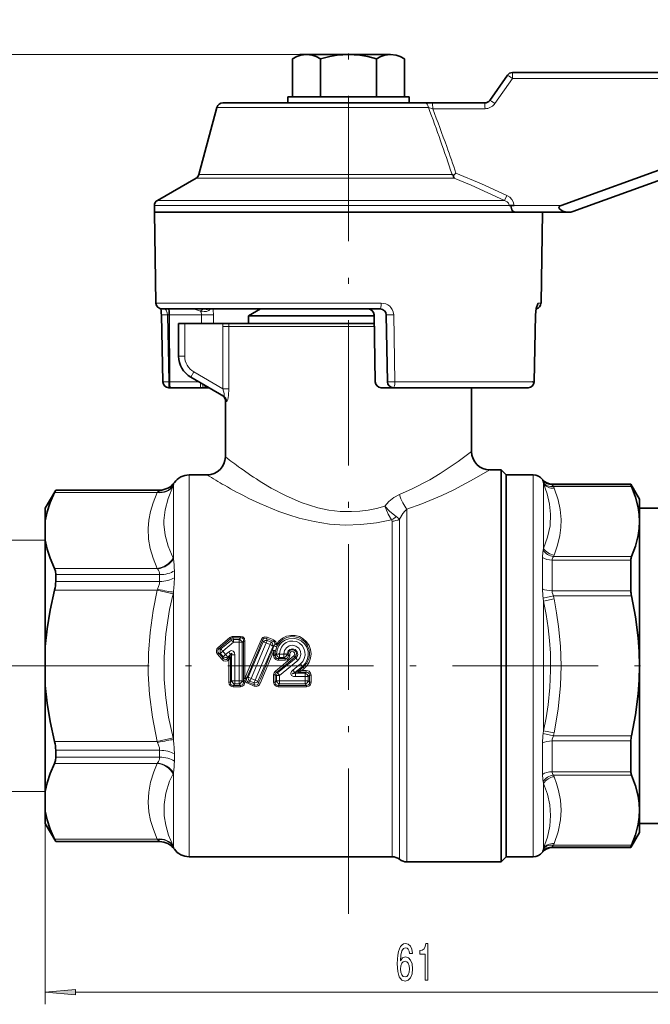
# Model space of a CAD drawing. Extents: x 0 to 210, y 0 to 297.
# Drawn here: x 74 to 126, y 156 to 237 of the extents above; entities that cross this region are included whole.
import ezdxf

# ---------------------------------------------------------------- set-up
doc = ezdxf.new("R2010")
doc.units = 0
doc.linetypes.add('DASHDOT', pattern=[18.5, 12, -3, 0.5, -3])

msp = doc.modelspace()

# ---------------------------------------------------------------- linework, layer by layer
at = {"color": 7, "linetype": 'DASHDOT', "lineweight": 13}
for p, q in [((101.194, 163.55), (101.194, 237.338)), ((140.262, 184.018), (68.427, 184.018))]:
    msp.add_line(p, q, dxfattribs=at)
at = {"color": 7, "lineweight": 13}
for p, q in [((103.319, 234.468), (54.789, 234.468)), ((114.718, 232.494), (113.266, 230.42)), ((114.718, 232.494), (141.028, 232.494)), ((91.798, 230.097), (90.345, 230.097)), ((101.194, 230.097), (91.798, 230.097)), ((107.78, 230.097), (101.194, 230.097)), ((108.139, 229.994), (107.78, 230.097)), ((108.139, 229.994), (112.447, 229.994)), ((88.632, 224.27), (101.194, 224.27)), ((101.194, 224.574), (88.865, 224.574)), ((109.732, 224.574), (101.194, 224.574)), ((101.194, 224.27), (109.893, 224.27)), ((114.06, 222.43), (114.251, 222.837)), ((101.194, 221.997), (85.194, 221.997)), ((101.194, 222.43), (85.444, 222.43)), ((114.06, 222.43), (101.194, 222.43)), ((114.437, 221.997), (101.194, 221.997)), ((114.838, 221.994), (118.715, 221.994)), ((85.325, 213.959), (103.888, 213.959)), ((116.833, 213.959), (117.063, 213.959)), ((86.272, 212.976), (86.395, 207.459)), ((86.272, 212.976), (86.418, 212.976)), ((89.087, 212.976), (86.418, 212.976)), ((89.087, 212.976), (89.09, 212.268)), ((90.055, 212.994), (90.058, 212.268)), ((104.92, 212.976), (105.02, 207.459)), ((116.602, 212.976), (116.478, 207.459)), ((116.602, 212.976), (116.616, 212.974)), ((87.694, 212.268), (87.694, 209.572)), ((91.328, 212.009), (90.842, 212.009)), ((90.842, 206.889), (90.842, 212.009)), ((91.328, 206.889), (91.328, 212.009)), ((92.287, 212.009), (91.328, 212.009)), ((103.32, 212.009), (92.287, 212.009)), ((87.694, 209.572), (87.194, 209.572)), ((88.444, 208.273), (88.194, 207.84)), ((88.444, 208.273), (90.842, 206.889)), ((86.432, 207.459), (86.395, 207.459)), ((86.395, 207.459), (86.395, 206.968)), ((88.855, 207.459), (86.432, 207.459)), ((88.99, 207.38), (88.99, 206.968)), ((89.228, 206.996), (89.157, 207.284)), ((105.452, 207.459), (105.02, 207.459)), ((105.52, 207.459), (105.452, 207.459)), ((105.528, 207.459), (105.52, 207.459)), ((116.312, 207.459), (105.528, 207.459)), ((116.342, 207.459), (116.312, 207.459)), ((116.344, 207.459), (116.342, 207.459)), ((116.478, 207.459), (116.363, 207.459)), ((116.478, 207.459), (116.493, 207.457)), ((91.328, 206.889), (90.842, 206.889)), ((91.145, 205.845), (91.044, 205.906)), ((86.842, 199.143), (86.842, 199.139)), ((88.06, 197.839), (88.06, 199.768)), ((116.414, 197.839), (116.414, 199.768)), ((117.194, 199.319), (117.194, 199.393)), ((117.251, 199.142), (117.28, 199.06)), ((117.28, 197.401), (117.28, 199.06)), ((85.432, 198.313), (76.964, 198.313)), ((85.624, 198.514), (77.06, 198.514)), ((85.432, 198.313), (85.462, 198.347)), ((85.624, 198.518), (85.624, 198.514)), ((86.731, 198.867), (86.761, 198.933)), ((86.761, 197.181), (86.761, 198.933)), ((117.975, 198.946), (117.975, 199.018)), ((124.472, 198.946), (117.975, 198.946)), ((124.521, 198.817), (118.088, 198.817)), ((88.06, 168.268), (88.06, 197.839)), ((116.414, 168.268), (116.414, 197.839)), ((86.761, 192.85), (86.761, 197.181)), ((106.017, 170.01), (106.017, 196.958)), ((117.28, 193.712), (117.28, 197.401)), ((104.784, 168.268), (104.784, 195.959)), ((105.401, 168.055), (105.401, 196.12)), ((76.194, 194.385), (64.633, 194.385)), ((117.28, 193.712), (117.251, 193.559)), ((86.761, 192.85), (86.731, 192.918)), ((117.194, 191.389), (117.194, 192.969)), ((117.975, 191.209), (117.975, 192.75)), ((124.472, 192.75), (117.975, 192.75)), ((124.521, 193.034), (118.088, 193.034)), ((85.432, 192.065), (76.964, 192.065)), ((85.462, 192.029), (85.432, 192.065)), ((86.842, 191.869), (86.842, 191.287)), ((85.624, 191.545), (77.06, 191.545)), ((85.624, 190.987), (77.06, 190.987)), ((85.624, 191.545), (85.624, 190.987)), ((117.194, 190.368), (117.194, 191.389)), ((117.975, 190.213), (117.975, 191.209)), ((85.432, 190.266), (76.964, 190.266)), ((85.432, 190.266), (85.462, 190.335)), ((86.731, 189.967), (85.432, 190.266)), ((124.472, 190.213), (117.975, 190.213)), ((86.731, 189.967), (86.761, 190.101)), ((86.761, 177.935), (86.761, 190.101)), ((117.251, 189.601), (118.088, 189.8)), ((117.251, 189.601), (117.28, 189.365)), ((117.28, 189.365), (118.146, 189.54)), ((117.28, 178.67), (117.28, 189.365)), ((124.521, 189.8), (118.088, 189.8)), ((91.425, 186.356), (90.432, 185.518)), ((91.504, 186.275), (90.513, 185.431)), ((91.549, 186.139), (90.677, 185.412)), ((91.549, 186.139), (91.504, 186.275)), ((91.658, 186.442), (92.305, 186.442)), ((91.658, 186.335), (91.658, 186.442)), ((91.658, 186.335), (92.305, 186.335)), ((91.707, 186.192), (91.658, 186.335)), ((91.707, 186.192), (92.172, 186.192)), ((91.707, 185.968), (91.707, 186.192)), ((92.172, 186.192), (92.305, 186.335)), ((92.172, 185.968), (92.172, 186.192)), ((92.305, 186.335), (92.305, 186.442)), ((92.431, 185.95), (92.534, 186.062)), ((94.172, 185.992), (94.116, 186.139)), ((94.979, 186.054), (94.438, 186.287)), ((94.503, 186.119), (94.438, 186.287)), ((95.028, 186.156), (94.486, 186.387)), ((94.503, 186.119), (94.823, 185.984)), ((90.513, 185.431), (90.677, 185.412)), ((91.707, 185.968), (90.838, 185.23)), ((91.707, 185.968), (92.172, 185.968)), ((92.171, 182.776), (92.172, 185.968)), ((92.431, 182.787), (92.431, 185.95)), ((94.172, 185.992), (92.931, 183.086)), ((94.407, 185.91), (93.176, 182.972)), ((93.495, 182.835), (94.727, 185.772)), ((93.733, 182.745), (94.973, 185.65)), ((95.05, 185.268), (93.904, 182.564)), ((94.407, 185.91), (94.727, 185.772)), ((94.979, 186.054), (94.823, 185.984)), ((95.061, 185.69), (94.973, 185.65)), ((95.061, 185.69), (95.125, 185.81)), ((90.403, 184.973), (90.75, 184.558)), ((90.505, 185.062), (90.634, 185.047)), ((90.505, 185.062), (90.851, 184.645)), ((90.634, 185.047), (90.863, 184.776)), ((90.851, 184.645), (90.75, 184.558)), ((90.838, 185.23), (91.065, 184.956)), ((90.863, 184.776), (90.851, 184.645)), ((91.305, 185.16), (91.065, 184.956)), ((91.386, 184.75), (91.224, 184.613)), ((91.236, 184.743), (91.224, 184.613)), ((91.224, 184.613), (91.309, 184.51)), ((91.477, 184.944), (91.236, 184.743)), ((91.327, 184.525), (91.309, 184.51)), ((91.327, 184.525), (91.326, 182.686)), ((91.385, 184.746), (91.327, 184.525)), ((91.456, 184.713), (91.327, 184.525)), ((91.386, 184.75), (91.385, 184.746)), ((91.386, 184.75), (91.477, 184.944)), ((91.458, 184.716), (91.456, 184.713)), ((91.456, 184.713), (91.456, 182.68)), ((91.458, 184.717), (91.558, 184.928)), ((91.558, 184.928), (91.557, 182.787)), ((91.817, 184.937), (91.817, 182.776)), ((95.026, 184.994), (95.026, 184.866)), ((95.258, 184.996), (95.156, 184.999)), ((95.156, 184.999), (95.156, 184.87)), ((95.258, 184.969), (95.156, 184.87)), ((96.699, 184.832), (95.172, 183.585)), ((96.78, 184.738), (95.255, 183.481)), ((95.258, 184.996), (95.258, 184.969)), ((96.848, 184.651), (95.35, 183.439)), ((95.517, 184.7), (95.426, 184.612)), ((95.963, 184.612), (95.426, 184.612)), ((95.426, 184.612), (95.426, 184.477)), ((95.963, 184.477), (95.426, 184.477)), ((95.517, 185.005), (95.517, 184.978)), ((95.871, 184.978), (95.517, 184.978)), ((95.517, 184.978), (95.517, 184.7)), ((95.871, 184.7), (95.517, 184.7)), ((97.01, 184.456), (95.517, 183.225)), ((95.871, 184.978), (95.871, 185.005)), ((95.871, 184.978), (95.871, 184.7)), ((95.963, 184.612), (95.871, 184.7)), ((95.963, 184.612), (95.963, 184.477)), ((96.131, 184.996), (96.232, 184.999)), ((96.131, 184.969), (96.131, 184.996)), ((96.232, 184.87), (96.131, 184.969)), ((96.232, 184.87), (96.232, 184.999)), ((96.362, 184.866), (96.362, 184.994)), ((96.78, 184.738), (96.699, 184.832)), ((96.848, 184.651), (96.78, 184.738)), ((96.848, 184.651), (97.01, 184.456)), ((77.091, 184.018), (66.423, 184.018)), ((97.234, 184.18), (96.618, 183.671)), ((96.779, 183.475), (96.618, 183.671)), ((97.398, 183.975), (96.779, 183.475)), ((97.462, 183.897), (97.076, 183.579)), ((97.077, 183.579), (97.342, 183.633)), ((97.104, 183.503), (97.342, 183.633)), ((97.398, 183.975), (97.234, 184.18)), ((97.544, 183.798), (97.342, 183.633)), ((97.342, 183.633), (97.714, 183.633)), ((97.398, 183.975), (97.462, 183.897)), ((97.462, 183.897), (97.544, 183.798)), ((97.714, 183.499), (97.714, 183.633)), ((92.533, 182.68), (92.533, 182.835)), ((92.663, 182.686), (92.662, 182.841)), ((92.931, 183.086), (92.815, 183.036)), ((93.495, 182.835), (93.176, 182.972)), ((95.026, 183.282), (95.026, 182.686)), ((95.156, 183.278), (95.258, 183.232)), ((95.156, 183.278), (95.156, 182.68)), ((95.255, 183.481), (95.172, 183.585)), ((95.255, 183.481), (95.35, 183.439)), ((95.258, 183.232), (95.257, 182.787)), ((95.517, 183.225), (95.517, 182.776)), ((97.069, 183.576), (96.779, 183.475)), ((97.096, 183.499), (96.84, 183.409)), ((96.84, 183.409), (97.621, 183.409)), ((96.84, 183.133), (96.84, 183.409)), ((96.84, 183.133), (97.621, 183.133)), ((97.069, 183.576), (97.076, 183.579)), ((97.096, 183.499), (97.103, 183.503)), ((97.096, 183.499), (97.714, 183.499)), ((97.714, 183.499), (97.621, 183.409)), ((97.621, 183.133), (97.621, 183.409)), ((97.621, 182.776), (97.621, 183.133)), ((97.982, 183.241), (97.881, 183.141)), ((97.881, 182.787), (97.881, 183.141)), ((97.983, 182.68), (97.982, 183.241)), ((98.113, 182.686), (98.112, 183.244)), ((91.456, 182.68), (91.557, 182.787)), ((91.694, 182.41), (91.817, 182.539)), ((92.294, 182.41), (91.694, 182.41)), ((91.694, 182.41), (91.694, 182.297)), ((92.294, 182.297), (91.694, 182.297)), ((92.171, 182.776), (91.817, 182.776)), ((91.817, 182.776), (91.817, 182.539)), ((92.171, 182.539), (91.817, 182.539)), ((92.171, 182.776), (92.171, 182.539)), ((92.171, 182.539), (92.294, 182.41)), ((92.294, 182.41), (92.294, 182.297)), ((92.431, 182.787), (92.533, 182.68)), ((92.884, 182.578), (92.933, 182.686)), ((92.884, 182.578), (93.408, 182.355)), ((93.077, 182.748), (92.933, 182.686)), ((92.933, 182.686), (93.457, 182.461)), ((93.397, 182.613), (93.077, 182.748)), ((93.397, 182.613), (93.457, 182.461)), ((93.408, 182.355), (93.457, 182.461)), ((93.733, 182.745), (93.786, 182.607)), ((95.257, 182.787), (95.156, 182.68)), ((95.517, 182.539), (95.394, 182.41)), ((97.744, 182.41), (95.394, 182.41)), ((95.394, 182.41), (95.394, 182.297)), ((97.744, 182.297), (95.394, 182.297)), ((97.621, 182.776), (95.517, 182.776)), ((95.517, 182.776), (95.517, 182.539)), ((97.621, 182.539), (95.517, 182.539)), ((97.621, 182.776), (97.621, 182.539)), ((97.744, 182.41), (97.621, 182.539)), ((97.744, 182.41), (97.744, 182.297)), ((97.983, 182.68), (97.881, 182.787)), ((86.731, 178.068), (85.432, 177.769)), ((86.761, 177.935), (86.731, 178.068)), ((117.28, 178.67), (117.251, 178.434)), ((117.251, 178.434), (118.088, 178.235)), ((117.28, 178.67), (118.146, 178.495)), ((124.521, 178.235), (118.088, 178.235)), ((85.432, 177.769), (76.964, 177.769)), ((85.462, 177.7), (85.432, 177.769)), ((117.194, 175.066), (117.194, 177.667)), ((117.975, 175.285), (117.975, 177.822)), ((124.472, 177.822), (117.975, 177.822)), ((85.624, 177.048), (77.06, 177.048)), ((85.624, 176.49), (77.06, 176.49)), ((85.624, 177.048), (85.624, 176.49)), ((86.842, 176.748), (86.842, 176.166)), ((85.432, 175.97), (76.964, 175.97)), ((85.432, 175.97), (85.462, 176.006)), ((86.731, 175.117), (86.761, 175.185)), ((86.761, 169.102), (86.761, 175.185)), ((124.472, 175.285), (117.975, 175.285)), ((124.521, 175.001), (118.088, 175.001)), ((117.251, 174.476), (117.28, 174.323)), ((117.28, 168.976), (117.28, 174.323)), ((76.194, 173.65), (64.633, 173.65)), ((76.194, 173.218), (76.194, 156.09)), ((106.017, 167.843), (106.017, 170.01)), ((85.432, 169.722), (76.964, 169.722)), ((85.624, 169.521), (77.06, 169.521)), ((85.462, 169.688), (85.432, 169.722)), ((85.624, 169.521), (85.624, 169.518)), ((86.761, 169.102), (86.731, 169.168)), ((117.975, 169.018), (117.975, 169.089)), ((124.472, 169.089), (117.975, 169.089)), ((124.521, 169.218), (118.088, 169.218)), ((86.842, 168.896), (86.842, 168.893)), ((117.194, 168.643), (117.194, 168.716)), ((117.28, 168.976), (117.251, 168.893)), ((78.685, 157.09), (134.704, 157.09))]:
    msp.add_line(p, q, dxfattribs=at)
at = {"color": 7, "lineweight": 35}
for p, q in [((96.575, 234.11), (96.575, 230.968)), ((97.194, 234.468), (97.73, 234.468)), ((97.73, 234.468), (99.276, 234.468)), ((99.009, 234.145), (98.885, 234.11)), ((98.885, 234.11), (98.885, 230.968)), ((99.276, 234.468), (101.194, 234.468)), ((101.194, 234.468), (104.658, 234.468)), ((103.504, 234.11), (103.504, 230.968)), ((105.813, 234.11), (105.813, 230.968)), ((112.843, 230.681), (114.295, 232.754)), ((114.705, 232.968), (141.028, 232.968)), ((96.194, 230.968), (106.194, 230.968)), ((96.194, 230.968), (96.194, 230.468)), ((98.885, 230.968), (103.504, 230.968)), ((106.194, 230.968), (106.194, 230.468)), ((90.345, 230.097), (88.865, 224.574)), ((101.194, 230.468), (90.828, 230.468)), ((107.487, 230.468), (101.194, 230.468)), ((107.487, 230.468), (107.789, 230.468)), ((107.789, 230.468), (108.126, 230.468)), ((108.126, 230.468), (112.434, 230.468)), ((131.571, 226.673), (118.715, 221.994)), ((131.195, 225.685), (119.691, 221.498)), ((88.632, 224.27), (85.444, 222.43)), ((109.844, 224.479), (110.054, 224.677)), ((85.194, 221.997), (85.194, 221.468)), ((114.437, 221.994), (114.437, 221.997)), ((114.439, 221.994), (114.437, 221.994)), ((114.838, 221.994), (114.439, 221.994)), ((114.579, 221.994), (114.579, 221.968)), ((118.649, 221.968), (118.715, 221.994)), ((101.194, 221.468), (85.194, 221.468)), ((85.325, 213.959), (85.194, 221.468)), ((114.898, 221.468), (101.194, 221.468)), ((114.898, 221.468), (119.248, 221.468)), ((117.063, 213.959), (117.194, 221.468)), ((119.52, 221.468), (119.248, 221.468)), ((85.773, 212.974), (85.895, 207.456)), ((85.825, 213.468), (103.803, 213.468)), ((86.432, 207.459), (86.418, 212.976)), ((93.944, 213.468), (92.944, 212.89)), ((92.944, 212.89), (103.304, 212.89)), ((92.944, 212.89), (92.944, 212.268)), ((103.303, 212.976), (103.399, 207.459)), ((104.303, 212.976), (104.399, 207.459)), ((116.616, 212.974), (116.493, 207.456)), ((87.194, 212.268), (87.194, 209.572)), ((87.694, 212.268), (87.194, 212.268)), ((90.859, 212.268), (87.694, 212.268)), ((91.351, 212.268), (90.859, 212.268)), ((91.351, 212.268), (92.306, 212.268)), ((92.306, 212.268), (103.315, 212.268)), ((88.194, 207.84), (90.9, 206.278)), ((116.363, 207.459), (116.345, 207.459)), ((86.516, 206.968), (86.395, 206.968)), ((88.99, 206.968), (86.516, 206.968)), ((89.706, 206.968), (88.99, 206.968)), ((104.294, 206.968), (103.899, 206.968)), ((104.408, 206.968), (104.294, 206.968)), ((104.899, 206.968), (104.408, 206.968)), ((115.833, 206.968), (104.899, 206.968)), ((111.344, 201.693), (111.344, 206.968)), ((115.993, 206.968), (115.833, 206.968)), ((91.044, 201.268), (91.044, 205.906)), ((112.844, 200.193), (113.769, 200.193)), ((113.769, 170.01), (113.769, 200.193)), ((114.194, 199.768), (113.769, 200.193)), ((88.06, 199.768), (89.544, 199.768)), ((114.194, 199.768), (114.194, 170.196)), ((114.194, 199.768), (114.194, 197.839)), ((114.194, 199.768), (116.414, 199.768)), ((76.194, 197.018), (77.06, 198.518)), ((77.06, 198.514), (77.06, 198.518)), ((77.06, 198.518), (85.624, 198.518)), ((124.472, 199.018), (117.975, 199.018)), ((124.472, 199.018), (124.472, 198.946)), ((125.194, 197.768), (124.472, 199.018)), ((114.194, 197.839), (114.194, 168.268)), ((125.194, 197.768), (125.194, 195.925)), ((76.194, 197.018), (76.194, 195.994)), ((125.194, 195.426), (125.194, 197.018)), ((125.194, 197.018), (128.194, 197.018)), ((76.194, 195.994), (76.194, 194.385)), ((125.194, 195.925), (125.194, 190.61)), ((125.194, 171.018), (125.194, 195.426)), ((76.194, 194.385), (76.194, 185.627)), ((124.472, 192.75), (124.472, 191.209)), ((77.06, 190.987), (77.06, 191.545)), ((124.472, 190.213), (124.472, 191.209)), ((125.194, 190.61), (125.194, 184.018)), ((76.194, 182.408), (76.194, 185.627)), ((125.194, 184.018), (125.194, 172.11)), ((76.194, 182.408), (76.194, 173.65)), ((124.472, 177.822), (124.472, 175.285)), ((77.06, 176.49), (77.06, 177.048)), ((76.194, 172.041), (76.194, 173.65)), ((76.194, 172.041), (76.194, 171.018)), ((125.194, 172.11), (125.194, 170.268)), ((76.194, 171.018), (77.06, 169.518)), ((125.194, 171.018), (128.194, 171.018)), ((113.769, 170.01), (113.769, 169.823)), ((113.769, 167.843), (113.769, 169.823)), ((114.194, 170.196), (114.194, 168.268)), ((125.194, 170.268), (124.472, 169.018)), ((77.06, 169.518), (77.06, 169.521)), ((77.06, 169.518), (85.624, 169.518)), ((124.472, 169.018), (117.975, 169.018)), ((124.472, 169.089), (124.472, 169.018)), ((88.06, 168.268), (104.784, 168.268)), ((114.194, 168.268), (113.769, 167.843)), ((114.194, 168.268), (116.414, 168.268)), ((113.769, 167.843), (106.017, 167.843))]:
    msp.add_line(p, q, dxfattribs=at)
for points in [[(96.575, 234.11), (96.939, 234.294), (97.263, 234.405), (97.73, 234.468)], [(97.73, 234.468), (98.197, 234.405), (98.521, 234.294), (98.885, 234.11)], [(99.009, 234.145), (99.667, 234.305), (100.26, 234.405), (101.194, 234.468)], [(101.194, 234.468), (102.128, 234.405), (102.776, 234.294), (103.504, 234.11)], [(103.504, 234.11), (103.867, 234.294), (104.191, 234.405), (104.658, 234.468)], [(104.658, 234.468), (105.125, 234.405), (105.449, 234.294), (105.813, 234.11)], [(114.579, 221.968), (114.651, 221.655), (114.745, 221.532), (114.857, 221.472), (114.898, 221.468)], [(119.248, 221.468), (119.055, 221.484), (118.869, 221.538), (118.693, 221.635), (118.575, 221.742), (118.547, 221.789), (118.534, 221.836), (118.55, 221.892), (118.588, 221.931), (118.649, 221.968)], [(86.418, 212.976), (86.401, 213.301), (86.381, 213.417), (86.37, 213.452), (86.364, 213.462), (86.358, 213.467), (86.356, 213.468)], [(116.616, 212.974), (116.67, 213.504), (116.716, 213.669)], [(86.516, 206.968), (86.51, 206.969), (86.498, 206.978), (86.486, 206.996), (86.467, 207.054), (86.448, 207.169), (86.432, 207.459)], [(116.345, 207.459), (116.35, 207.447), (116.363, 207.459)], [(76.194, 195.994), (76.344, 196.722), (76.595, 197.488), (76.964, 198.313)], [(124.521, 198.817), (124.858, 197.947), (125.082, 197.085), (125.166, 196.504), (125.194, 195.925)], [(125.194, 195.925), (125.166, 195.346), (125.082, 194.766), (124.858, 193.904), (124.521, 193.034)], [(76.194, 194.385), (76.344, 193.656), (76.595, 192.891), (76.964, 192.065)], [(77.06, 191.545), (77.037, 191.833), (76.964, 192.065)], [(76.194, 185.627), (76.344, 187.084), (76.595, 188.615), (76.964, 190.266)], [(124.521, 189.8), (124.858, 188.06), (125.082, 186.337), (125.166, 185.176), (125.194, 184.018)], [(125.194, 184.018), (125.166, 182.859), (125.082, 181.699), (124.858, 179.975), (124.521, 178.235)], [(76.194, 182.408), (76.344, 180.952), (76.595, 179.42), (76.964, 177.769)], [(77.06, 176.49), (77.037, 176.202), (76.964, 175.97)], [(76.194, 173.65), (76.344, 174.379), (76.595, 175.145), (76.964, 175.97)], [(124.521, 175.001), (124.858, 174.131), (125.082, 173.269), (125.166, 172.689), (125.194, 172.11)], [(76.194, 172.041), (76.344, 171.313), (76.595, 170.547), (76.964, 169.722)], [(125.194, 172.11), (125.166, 171.531), (125.082, 170.95), (124.858, 170.088), (124.521, 169.218)]]:
    msp.add_lwpolyline(points, dxfattribs=at)
at = {"color": 7, "lineweight": 13}
for points in [[(108.126, 230.468), (108.127, 230.466), (108.128, 230.463), (108.131, 230.429), (108.139, 229.994)], [(114.06, 222.43), (111.293, 223.686), (109.893, 224.27)], [(110.054, 224.677), (112.166, 223.789), (114.251, 222.837)], [(114.251, 222.837), (114.482, 222.694), (114.671, 222.5), (114.777, 222.31), (114.839, 221.994)], [(114.437, 221.997), (114.425, 222.107), (114.375, 222.21), (114.266, 222.321), (114.06, 222.43)], [(104.92, 212.976), (104.883, 213.227), (104.801, 213.425), (104.698, 213.579), (104.591, 213.691), (104.433, 213.808), (104.272, 213.887), (103.888, 213.959)], [(116.833, 213.959), (116.819, 213.956), (116.789, 213.931), (116.741, 213.846), (116.688, 213.682), (116.637, 213.415), (116.602, 212.976)], [(85.773, 212.974), (85.774, 212.973), (85.788, 212.972), (86.272, 212.976)], [(86.048, 213.468), (86.086, 213.456), (86.113, 213.436), (86.173, 213.359), (86.247, 213.16), (86.272, 212.976)], [(88.272, 213.468), (88.597, 213.424), (89.003, 213.288)], [(89.003, 213.288), (89.298, 213.254), (89.482, 213.263), (89.683, 213.339), (89.818, 213.468)], [(89.423, 213.468), (89.493, 213.426), (89.531, 213.421), (89.556, 213.429), (89.599, 213.468)], [(104.92, 212.976), (104.489, 212.971), (104.326, 212.973), (104.306, 212.975), (104.304, 212.976), (104.303, 212.976)], [(85.895, 207.456), (85.897, 207.456), (85.911, 207.455), (86.395, 207.459)], [(90.9, 206.278), (90.918, 206.273), (90.925, 206.275), (90.938, 206.287), (90.944, 206.302), (90.952, 206.344), (90.944, 206.496), (90.842, 206.889)], [(91.145, 205.845), (91.155, 205.842), (91.164, 205.844), (91.178, 205.854), (91.205, 205.899), (91.242, 206.01), (91.297, 206.322), (91.328, 206.889)], [(111.344, 201.693), (110.223, 200.872), (108.76, 199.895), (107.889, 199.371), (106.445, 198.612), (105.396, 198.158)], [(112.844, 200.193), (111.559, 199.443), (109.874, 198.546), (108.877, 198.067), (107.233, 197.378), (106.017, 196.958)], [(86.761, 198.933), (86.832, 199.108), (86.841, 199.133), (86.842, 199.139)], [(104.181, 197.193), (103.504, 197.012), (102.813, 196.874), (102.126, 196.784), (101.434, 196.742), (100.501, 196.764), (99.574, 196.874), (98.663, 197.067), (97.968, 197.267), (97.292, 197.504), (96.006, 198.064), (94.82, 198.693), (94.045, 199.156)], [(117.194, 199.319), (117.201, 199.281), (117.251, 199.142)], [(117.28, 199.06), (117.579, 198.211), (117.773, 197.366), (117.855, 196.527)], [(84.685, 195.359), (84.741, 196.044), (84.874, 196.743), (85.09, 197.471), (85.432, 198.313)], [(85.462, 198.347), (85.603, 198.491), (85.621, 198.51), (85.624, 198.514)], [(85.984, 196), (86.079, 196.896), (86.322, 197.84), (86.731, 198.867)], [(117.975, 198.946), (117.976, 198.94), (117.989, 198.921), (118.088, 198.817)], [(118.146, 198.687), (118.473, 197.725), (118.647, 196.911), (118.721, 196.099)], [(104.736, 196.075), (103.494, 195.821), (102.217, 195.67), (100.923, 195.636), (99.628, 195.721), (98.36, 195.918), (97.132, 196.211), (96.272, 196.472), (95.441, 196.765), (93.881, 197.415), (92.989, 197.839)], [(105.396, 198.158), (104.938, 197.916), (104.531, 197.587), (104.181, 197.193)], [(104.181, 197.193), (104.6, 196.757), (105.129, 196.33)], [(104.181, 197.193), (104.458, 196.527), (104.736, 196.075)], [(106.017, 196.958), (105.835, 196.791), (105.671, 196.591), (105.401, 196.12)], [(86.731, 192.918), (86.319, 193.897), (86.076, 194.814), (85.983, 195.704), (85.984, 196)], [(117.855, 196.527), (117.806, 195.583), (117.611, 194.645), (117.28, 193.712)], [(118.721, 196.099), (118.705, 195.443), (118.622, 194.786), (118.43, 193.976), (118.146, 193.164)], [(85.432, 192.065), (85.087, 192.916), (84.855, 193.715), (84.723, 194.483), (84.685, 195.359)], [(85.462, 190.335), (85.603, 190.776), (85.624, 190.987)], [(85.432, 177.769), (85.035, 179.779), (84.794, 181.654), (84.691, 183.366), (84.704, 185.06), (84.835, 186.782), (85.09, 188.581), (85.432, 190.266)], [(117.975, 190.213), (117.989, 190.078), (118.088, 189.8)], [(86.731, 178.068), (86.372, 179.774), (86.136, 181.37), (86.01, 182.898), (85.994, 184.769), (86.137, 186.669), (86.45, 188.675), (86.731, 189.967)], [(117.28, 189.365), (117.488, 188.262), (117.653, 187.159), (117.765, 186.118), (117.833, 185.076), (117.854, 183.653), (117.79, 182.23), (117.644, 180.806), (117.482, 179.738), (117.28, 178.67)], [(118.146, 189.54), (118.354, 188.403), (118.519, 187.267), (118.671, 185.642), (118.723, 184.019), (118.672, 182.395), (118.477, 180.447), (118.146, 178.495)], [(92.305, 186.442), (92.48, 186.4), (92.612, 186.269), (92.664, 186.052)], [(92.305, 186.335), (92.417, 186.32), (92.501, 186.248), (92.535, 186.143), (92.534, 186.062)], [(93.999, 186.178), (94.053, 186.274), (94.135, 186.356), (94.312, 186.42), (94.486, 186.387)], [(94.116, 186.139), (94.181, 186.258), (94.236, 186.301), (94.361, 186.316), (94.438, 186.287)], [(95.247, 185.794), (95.468, 186.08), (95.75, 186.307), (96.077, 186.462), (96.434, 186.537), (96.799, 186.526), (97.15, 186.429), (97.469, 186.253), (97.737, 186.007), (97.94, 185.706), (98.067, 185.365), (98.112, 185.005), (98.072, 184.644), (97.959, 184.325), (97.781, 184.039), (97.544, 183.798)], [(95.258, 184.996), (95.308, 185.345), (95.45, 185.667), (95.672, 185.939), (95.958, 186.141), (96.287, 186.261), (96.636, 186.29), (96.98, 186.226), (97.295, 186.074), (97.559, 185.843), (97.752, 185.55), (97.861, 185.214), (97.875, 184.861), (97.797, 184.527), (97.634, 184.225), (97.398, 183.975)], [(95.355, 185.738), (95.556, 186.004), (95.814, 186.215), (96.114, 186.361), (96.443, 186.431), (96.779, 186.421), (97.103, 186.331), (97.395, 186.167), (97.641, 185.939), (97.826, 185.66), (97.942, 185.346), (97.982, 185.014), (97.946, 184.682), (97.769, 184.249), (97.462, 183.897)], [(95.517, 185.005), (95.555, 185.288), (95.666, 185.55), (95.841, 185.774), (96.071, 185.943), (96.337, 186.043), (96.62, 186.068), (96.9, 186.016), (97.155, 185.89), (97.367, 185.7), (97.52, 185.46), (97.606, 185.188), (97.616, 184.902), (97.554, 184.63), (97.423, 184.384), (97.234, 184.18)], [(90.432, 185.518), (90.352, 185.426), (90.304, 185.309), (90.318, 185.12), (90.403, 184.973)], [(90.513, 185.431), (90.436, 185.345), (90.415, 185.233), (90.453, 185.126), (90.505, 185.062)], [(91.305, 185.16), (91.459, 185.252), (91.554, 185.272), (91.699, 185.229), (91.744, 185.187), (91.796, 185.087), (91.817, 184.937)], [(97.01, 184.456), (97.188, 184.677), (97.265, 184.95), (97.23, 185.232), (97.088, 185.478), (96.861, 185.647), (96.586, 185.712), (96.308, 185.66), (96.073, 185.502), (95.924, 185.273), (95.871, 185.005)], [(96.848, 184.651), (96.96, 184.79), (97.007, 184.961), (96.958, 185.188), (96.801, 185.355), (96.582, 185.421), (96.36, 185.368), (96.227, 185.258), (96.147, 185.104), (96.131, 184.996)], [(96.78, 184.738), (96.885, 184.884), (96.901, 185.063), (96.851, 185.191), (96.754, 185.288), (96.626, 185.339), (96.489, 185.334), (96.365, 185.274), (96.275, 185.17), (96.232, 184.999)], [(91.309, 184.51), (91.208, 184.446), (91.087, 184.412), (90.892, 184.446), (90.75, 184.558)], [(91.224, 184.613), (91.13, 184.547), (91.074, 184.531), (90.944, 184.557), (90.851, 184.645)], [(91.477, 184.944), (91.541, 185.041), (91.566, 185.068), (91.577, 185.076), (91.583, 185.078), (91.588, 185.077), (91.591, 185.072), (91.592, 185.056), (91.584, 185.012), (91.558, 184.928)], [(95.426, 184.477), (95.307, 184.492), (95.194, 184.542), (95.066, 184.687), (95.026, 184.866)], [(95.426, 184.612), (95.284, 184.631), (95.174, 184.742), (95.156, 184.87)], [(96.232, 184.87), (96.219, 184.755), (96.193, 184.703), (96.089, 184.625), (95.963, 184.612)], [(96.362, 184.866), (96.345, 184.745), (96.29, 184.632), (96.138, 184.512), (95.963, 184.477)], [(96.699, 184.832), (96.771, 184.95), (96.755, 185.087), (96.657, 185.183), (96.522, 185.197), (96.447, 185.163), (96.391, 185.101), (96.362, 184.994)], [(96.618, 183.671), (96.509, 183.56), (96.464, 183.491), (96.436, 183.402), (96.436, 183.351), (96.498, 183.234), (96.55, 183.196), (96.661, 183.153), (96.84, 183.133)], [(97.714, 183.633), (97.832, 183.618), (97.945, 183.568), (98.073, 183.422), (98.112, 183.244)], [(92.933, 182.686), (92.836, 182.744), (92.778, 182.859)], [(96.779, 183.475), (96.634, 183.406), (96.596, 183.381), (96.59, 183.374), (96.588, 183.371), (96.588, 183.368), (96.589, 183.365), (96.594, 183.362), (96.601, 183.361), (96.619, 183.361), (96.719, 183.378), (96.84, 183.409)], [(97.714, 183.499), (97.855, 183.48), (97.965, 183.368), (97.982, 183.241)], [(91.694, 182.297), (91.575, 182.314), (91.466, 182.37), (91.355, 182.52), (91.326, 182.686)], [(91.694, 182.41), (91.582, 182.423), (91.494, 182.493), (91.456, 182.598), (91.456, 182.68)], [(92.663, 182.686), (92.606, 182.465), (92.47, 182.336), (92.294, 182.297)], [(92.533, 182.68), (92.519, 182.542), (92.485, 182.481), (92.378, 182.415), (92.294, 182.41)], [(93.904, 182.564), (93.848, 182.466), (93.763, 182.383), (93.582, 182.321), (93.408, 182.355)], [(93.786, 182.607), (93.718, 182.486), (93.661, 182.445), (93.534, 182.432), (93.457, 182.461)], [(95.394, 182.297), (95.275, 182.314), (95.166, 182.37), (95.055, 182.52), (95.026, 182.686)], [(95.394, 182.41), (95.282, 182.423), (95.194, 182.493), (95.156, 182.598), (95.156, 182.68)], [(98.113, 182.686), (98.056, 182.465), (97.92, 182.336), (97.744, 182.297)], [(97.983, 182.68), (97.969, 182.542), (97.935, 182.481), (97.828, 182.415), (97.744, 182.41)], [(118.088, 178.235), (117.989, 177.957), (117.975, 177.822)], [(85.624, 177.048), (85.603, 177.259), (85.462, 177.7)], [(85.432, 169.722), (85.109, 170.51), (84.884, 171.253), (84.744, 171.967), (84.683, 172.779), (84.727, 173.589), (84.879, 174.418), (85.148, 175.287), (85.432, 175.97)], [(86.731, 169.168), (86.372, 170.046), (86.137, 170.86), (86.01, 171.633), (85.994, 172.57), (86.137, 173.509), (86.449, 174.49), (86.731, 175.117)], [(118.146, 174.871), (118.354, 174.303), (118.519, 173.735), (118.671, 172.922), (118.723, 172.11), (118.672, 171.299), (118.477, 170.324), (118.146, 169.348)], [(117.28, 174.323), (117.596, 173.444), (117.791, 172.562), (117.857, 171.673), (117.79, 170.78), (117.595, 169.88), (117.28, 168.976)], [(85.624, 169.521), (85.621, 169.525), (85.603, 169.544), (85.462, 169.688)], [(86.842, 168.896), (86.841, 168.902), (86.832, 168.927), (86.761, 169.102)], [(118.088, 169.218), (117.989, 169.114), (117.976, 169.095), (117.975, 169.089)], [(117.251, 168.893), (117.201, 168.755), (117.194, 168.716)]]:
    msp.add_lwpolyline(points, dxfattribs=at)
for points in [[(106.461, 160.282), (106.412, 160.632), (106.298, 160.892), (106.121, 161.056), (105.893, 161.112), (105.74, 161.082), (105.608, 161), (105.491, 160.866), (105.392, 160.676), (105.315, 160.438), (105.258, 160.148), (105.221, 159.807), (105.211, 159.422), (105.252, 158.808), (105.379, 158.363), (105.584, 158.095), (105.864, 158.004), (106.116, 158.082), (106.308, 158.285), (106.432, 158.605), (106.477, 159.011), (106.432, 159.422), (106.313, 159.737), (106.129, 159.936), (105.901, 160.005), (105.654, 159.919), (105.47, 159.673), (105.509, 160.148), (105.592, 160.49), (105.719, 160.693), (105.896, 160.762), (106.025, 160.727), (106.124, 160.637), (106.189, 160.485), (106.222, 160.282)], [(107.503, 158.09), (107.739, 158.09), (107.739, 161.112), (107.563, 161.112), (107.516, 160.848), (107.423, 160.671), (107.28, 160.567), (107.083, 160.533), (107.083, 160.226), (107.503, 160.226)], [(106.225, 159.007), (106.196, 158.735), (106.124, 158.527), (106.007, 158.389), (105.862, 158.346), (105.709, 158.389), (105.592, 158.523), (105.517, 158.73), (105.494, 159.003), (105.519, 159.271), (105.592, 159.474), (105.711, 159.603), (105.872, 159.651), (106.012, 159.603), (106.124, 159.478), (106.196, 159.275)], [(78.685, 157.308), (76.194, 157.09), (78.685, 156.873)]]:
    msp.add_lwpolyline(points, close=True, dxfattribs=at)
at = {"color": 7, "lineweight": 35}
for centre, radius, start, end in [((114.705, 232.468), 0.5, 90, 145), ((114.705, 232.468), 0.5, 90, 145), ((90.828, 229.968), 0.5, 90, 164.99999), ((112.434, 230.968), 0.5, 270, 325), ((88.382, 224.703), 0.5, 299.99984, 344.99849), ((110.715, 225.621), 1.436, 226.83829, 232.66339), ((110.343, 224.484), 0.499, 180.55978, 205.45429), ((85.694, 221.997), 0.5, 119.99984, 179.99999), ((119.52, 221.968), 0.5, 270, 290), ((85.825, 213.968), 0.5, 181, 270), ((116.563, 213.968), 0.5, 281.77258, 358.99993), ((82.636, 212.925), 3.136, 0.89685, 10.1604), ((102.803, 212.968), 0.5, 1, 90), ((103.803, 212.968), 0.5, 1, 90), ((89.194, 209.572), 2, 180.00001, 240), ((86.395, 207.468), 0.5, 181.28112, 270), ((103.899, 207.468), 0.5, 181, 270), ((104.899, 207.468), 0.5, 181, 270), ((115.993, 207.468), 0.5, 270, 358.71888), ((90.544, 205.906), 0.5, 0.00001, 59.99999), ((112.844, 201.693), 1.5, 180.00001, 269.99998), ((89.544, 201.268), 1.5, 270.0001, 359.99986), ((85.624, 200.018), 1.5, 270, 324.31467), ((88.06, 198.268), 1.5, 90, 144.31467), ((116.414, 198.768), 1, 38.68219, 90), ((117.975, 200.018), 1, 218.68218, 270), ((74.335, 199.712), 2.978, 331.98221, 336.26295), ((125.068, 199.102), 0.617, 194.72359, 207.5571), ((125.188, 192.779), 0.715, 159.07699, 182.31537), ((74.047, 191.026), 3.014, 345.39876, 359.26079), ((126.388, 190.229), 1.916, 180.48305, 192.94521), ((126.388, 177.806), 1.916, 167.05479, 179.51695), ((74.047, 177.01), 3.014, 0.73921, 14.60124), ((125.188, 175.256), 0.715, 177.68463, 200.92301), ((74.335, 168.323), 2.978, 23.73705, 28.01779), ((85.624, 168.018), 1.5, 35.68533, 90), ((117.975, 168.018), 1, 90, 141.31782), ((125.068, 168.933), 0.617, 152.4429, 165.27641), ((88.06, 169.768), 1.5, 215.68533, 270), ((104.784, 167.268), 1, 51.95249, 90), ((116.414, 169.268), 1, 270, 321.31781), ((106.017, 168.843), 1, 231.95248, 270)]:
    msp.add_arc(centre, radius, start, end, dxfattribs=at)
at = {"color": 7, "lineweight": 13}
for centre, radius, start, end in [((-41.339, 174.321), 159.209, 18.39944, 20.50774), ((-14.571, 182.995), 131.403, 19.50226, 20.95699), ((112.446, 230.996), 1.002, 270.0454, 283.76809), ((112.448, 230.994), 1, 283.70418, 297.45729), ((112.446, 230.993), 1, 297.55943, 311.31117), ((112.445, 230.996), 1.002, 311.24813, 324.95553), ((-66.914, 164.368), 186.962, 18.81867, 19.52808), ((88.463, 214.082), 0.96, 304.18947, 320.20644), ((88.434, 212.967), 0.653, 0.79137, 29.41679), ((89.168, 237.811), 24.834, 269.8121, 272.04727), ((83.857, 212.971), 6.199, 0.21111, 4.59561), ((92.787, 212.009), 1.945, 172.35672, 179.99946), ((92.766, 212.009), 1.438, 169.63552, 179.99756), ((89.194, 209.572), 1.5, 180.00001, 240.00002), ((88.99, 207.967), 1, 269.99737, 283.7391), ((88.972, 208.032), 1.067, 283.84923, 298.66063), ((90.653, 205.852), 0.492, 359.12143, 59.83056), ((117.587, 235.457), 43.284, 232.17641, 234.2304), ((110.911, 226.121), 31.805, 234.15744, 237.97571), ((116.092, 242.762), 50.53, 238.30582, 240.18757), ((117.974, 199.948), 1.002, 218.87045, 270.03868), ((110.013, 232.075), 38.235, 240.13003, 243.56075), ((115.947, 197.798), 2.372, 22.01597, 25.44482), ((104.177, 197.363), 1.404, 293.46752, 312.66101), ((104.634, 195.965), 0.15, 357.8177, 47.0456), ((104.797, 197.178), 1.218, 269.39181, 299.70972), ((103.774, 194.286), 2.452, 48.43336, 56.45574), ((120.15, 192.984), 2.956, 168.76848, 180.29066), ((81.091, 191.892), 5.75, 359.77181, 9.59191), ((118.374, 192.755), 0.4, 135.67358, 180.64679), ((115.947, 194.053), 2.371, 334.55572, 337.98521), ((84.852, 191.558), 0.771, 359.04378, 37.69048), ((76.86, 191.381), 9.983, 352.63145, 359.46124), ((122.996, 190.418), 5.803, 180.49409, 188.09735), ((110.49, 187.994), 7.811, 11.41958, 13.37127), ((91.658, 186.085), 0.358, 90.00307, 130.66775), ((92.083, 186.911), 0.861, 220.11427, 227.64059), ((91.65, 186.13), 0.206, 87.69194, 135.30103), ((91.736, 185.844), 0.349, 94.89161, 122.37313), ((92.081, 185.835), 0.369, 18.26806, 75.7098), ((955.91, 184.018), 863.378, 179.864357, 180.068474), ((92.65, 186.764), 0.712, 260.6713, 271.14863), ((-939.911, 622.006), 1122.014, 336.971776, 337.142893), ((-831.726, 572.436), 1003.199, 337.160039, 337.352238), ((94.273, 186.804), 0.684, 246.40104, 256.75024), ((94.451, 185.76), 0.363, 81.80705, 140.23079), ((97.689, 184.539), 3.557, 153.62274, 157.32901), ((93.27, 186.906), 1.322, 332.07723, 336.8659), ((93.661, 186.738), 1.486, 332.56436, 336.90471), ((94.898, 185.829), 0.35, 354.12043, 68.38439), ((91.494, 186.41), 1.386, 220.02299, 224.94503), ((90.977, 185.191), 0.372, 143.65463, 202.87946), ((88.06, 182.94), 3.6, 39.50483, 43.36522), ((92.202, 184.449), 1.519, 81.32476, 91.13849), ((1092.873, 184.018), 1000.211, 179.883468, 180.058817), ((1074.347, -227.494), 1062.865, 157.144853, 157.303805), ((94.037, 184.054), 1.851, 59.60229, 68.12986), ((94.61, 185.687), 0.366, 354.18442, 54.3106), ((97.982, 184.413), 3.188, 156.39949, 163.37569), ((94.781, 184.377), 0.96, 65.60679, 81.20686), ((95.517, 186.426), 1.248, 241.83031, 248.06662), ((94.925, 185.856), 0.205, 347.03621, 74.55766), ((96.575, 184.996), 1.549, 169.89493, 180.0548), ((95.265, 186.4), 1.152, 259.2623, 265.62157), ((95.577, 186.544), 0.999, 238.87929, 253.87711), ((95.301, 186.685), 0.893, 258.63738, 266.57975), ((96.604, 185.005), 1.448, 170.23454, 180.25124), ((98.323, 184.288), 3.29, 156.77922, 162.97976), ((95.716, 186.562), 0.9, 238.59519, 246.32128), ((93.843, 186.203), 1.582, 337.02581, 342.91211), ((89.142, 186.522), 1.997, 309.15184, 313.04647), ((91.078, 185.082), 0.374, 234.8039, 294.96178), ((93.741, 181.728), 4.193, 129.64624, 133.35112), ((88.142, 182.467), 4.155, 36.59975, 40.40789), ((91.392, 184.668), 0.0792, 35.33168, 95.07014), ((91.394, 184.674), 0.0772, 33.8257, 95.89673), ((91.786, 181.747), 3.189, 89.44599, 94.11506), ((95.041, 186.459), 1.464, 269.42632, 274.5115), ((95.041, 186.55), 1.685, 269.50042, 273.92019), ((95.62, 185.06), 0.374, 194.0236, 254.02961), ((95.486, 182.034), 2.971, 89.4058, 94.41861), ((95.486, 181.925), 3.053, 89.42155, 94.29959), ((95.902, 182.034), 2.971, 85.5814, 90.5942), ((95.768, 185.06), 0.374, 285.97039, 345.9764), ((96.348, 186.459), 1.464, 265.48849, 270.5736), ((96.347, 186.55), 1.685, 266.07982, 270.49959), ((93.429, 182.912), 0.9, 175.26104, 184.89842), ((92.783, 184.408), 1.444, 260.01279, 270.13212), ((92.648, 181.623), 1.218, 89.31267, 95.42938), ((93.134, 182.903), 0.48, 156.79628, 169.34309), ((92.403, 181.495), 1.519, 75.40632, 80.18759), ((92.943, 181.479), 1.391, 96.81453, 101.62472), ((93.015, 182.915), 0.361, 191.90504, 248.73792), ((92.062, 181.543), 1.672, 63.21206, 67.82544), ((93.63, 182.844), 0.852, 171.89812, 178.98063), ((93.129, 182.866), 0.357, 151.56549, 163.96943), ((93.295, 183.042), 0.366, 173.10199, 233.56608), ((94.34, 185.793), 3.051, 242.50511, 247.57736), ((86.971, 185.566), 6.725, 335.22622, 337.30931), ((88.048, 185.111), 5.904, 334.97056, 337.32061), ((95.413, 183.282), 0.387, 128.57633, 180.00581), ((95.041, 181.34), 1.941, 86.59957, 90.43412), ((95.389, 183.29), 0.233, 124.91766, 182.82821), ((95.609, 183.199), 0.353, 137.10933, 174.50043), ((100.177, 187.047), 6.026, 216.78317, 219.3624), ((97.154, 183.563), 0.0861, 170.92192, 227.86316), ((97.165, 183.568), 0.09, 173.16133, 226.46312), ((97.519, 183.05), 0.374, 14.13188, 74.07574), ((97.652, 186.446), 3.313, 269.46646, 273.96099), ((98.097, 181.397), 1.847, 89.54394, 93.57434), ((91.34, 181.608), 1.078, 83.86197, 90.77403), ((91.786, 185.142), 2.367, 264.44924, 270.74281), ((91.911, 182.897), 0.37, 197.20728, 255.31282), ((92.202, 185.142), 2.367, 269.25718, 275.55076), ((92.078, 182.897), 0.37, 284.68719, 342.79272), ((92.648, 181.608), 1.078, 89.22599, 96.13807), ((93.449, 182.974), 0.364, 261.72989, 321.04921), ((93.498, 181.626), 1.022, 66.55909, 73.62015), ((95.04, 181.608), 1.078, 83.86195, 90.77402), ((95.486, 185.142), 2.367, 264.44924, 270.74281), ((95.611, 182.897), 0.37, 197.20728, 255.31282), ((97.528, 182.897), 0.37, 284.68719, 342.79272), ((98.098, 181.608), 1.078, 89.22599, 96.13807), ((76.859, 176.654), 9.984, 0.53901, 7.36833), ((122.996, 177.617), 5.803, 171.90253, 179.50596), ((110.491, 180.041), 7.809, 346.62904, 348.58109), ((84.852, 176.477), 0.771, 322.30998, 0.95602), ((81.092, 176.143), 5.75, 350.40779, 0.22855), ((120.15, 175.051), 2.956, 179.70941, 191.23135), ((118.374, 175.28), 0.4, 179.35323, 224.32652), ((115.947, 173.982), 2.372, 22.01597, 25.44482), ((85.624, 168.021), 1.5, 35.69525, 90.00235), ((115.947, 170.237), 2.371, 334.55572, 337.98521)]:
    msp.add_arc(centre, radius, start, end, dxfattribs=at)
for centre, major_axis, ratio, start_param, end_param in [((114.705, 232.468), (-0.41, 0.287), 0.057867, 4.720994, 6.283185), ((114.705, 232.468), (0, -0.5), 0.026177, 1.623156, 3.141593), ((107.487, 229.968), (0, 0.5), 0.606974, 4.974286, 6.283185), ((112.434, 229.968), (0, 0.5), 0.026177, 4.764749, 6.283185), ((113.253, 230.394), (-0.41, 0.287), 0.057867, 4.720994, 6.283185), ((103.803, 213.968), (0, 0.5), 0.169734, 3.141593, 4.694936), ((116.34, 213.968), (0, -0.5), 0.985489, 0.820877, 1.553343), ((104.899, 207.468), (-0.5, -0.009), 0.022355, 0, 1.815709), ((104.899, 207.468), (0, 0.5), 0.24285, 3.141593, 4.694936), ((115.993, 207.468), (0, 0.5), 0.970064, 3.141593, 4.694936), ((85.624, 200.014), (1.5, 0), 0.999753, 4.712389, 5.660359), ((118.088, 199.683), (0.903, 0.43), 0.84246, 3.293738, 4.330758), ((118.146, 199.553), (0.927, 0.375), 0.848806, 3.297881, 4.381362), ((85.432, 199.612), (1.363, -0.626), 0.844033, 5.082464, 6.176749), ((85.462, 199.679), (1.365, -0.622), 0.869385, 5.089778, 6.175877), ((106.017, 198.158), (0.484, -1.42), 0.395352, 4.578356, 5.571367), ((118.088, 193.9), (0.903, -0.43), 0.842459, 4.057, 5.094019), ((118.146, 194.03), (0.927, -0.375), 0.848806, 3.959936, 5.043419), ((85.432, 193.364), (1.363, 0.626), 0.844023, 4.34233, 5.436611), ((85.462, 193.292), (1.398, 0.543), 0.824064, 4.402794, 5.488895), ((117.975, 193.332), (-1, 0), 0.582183, 0.675132, 1.570796), ((85.624, 192.324), (1.5, 0), 0.519122, 4.712389, 5.660359), ((85.624, 191.708), (1.5, 0), 0.480631, 4.712389, 5.660359), ((85.462, 190.405), (1.468, -0.308), 0.04532, 4.721891, 5.80799), ((117.975, 190.626), (1, 0), 0.413037, 3.816724, 4.712389), ((91.707, 185.932), (0.192, -0.23), 0.077731, 1.663676, 2.616241), ((94.407, 185.875), (0.276, -0.118), 0.107898, 1.616757, 2.632189), ((94.727, 185.74), (-0.117, -0.276), 0.04246, 3.648239, 4.612126), ((95.247, 185.81), (0.142, -0.048), 0.417507, 3.828474, 5.700519), ((90.838, 185.208), (0.229, 0.194), 0.05742, 1.522319, 2.617039), ((91.065, 184.939), (-0.192, 0.23), 0.037249, 3.665592, 4.757046), ((95.871, 184.96), (-0.3, 0), 0.059479, 3.666216, 4.712415), ((92.662, 182.982), (-0.15, 0), 0.065157, 4.712323, 5.758357), ((92.662, 182.83), (-0.149, -0.013), 0.213181, 3.814153, 5.745948), ((93.495, 182.857), (-0.276, 0.118), 0.067403, 1.59954, 2.634183), ((95.517, 183.24), (0.3, 0), 0.049076, 3.665888, 4.712406), ((97.621, 182.799), (-0.3, 0), 0.076895, 1.570753, 2.616279), ((85.462, 177.63), (1.468, 0.308), 0.045321, 0.475194, 1.561294), ((117.975, 177.409), (-1, 0), 0.413037, 4.712389, 5.608054), ((85.624, 176.327), (1.5, 0), 0.480631, 0.622827, 1.570796), ((85.624, 175.712), (1.5, 0), 0.519122, 0.622827, 1.570796), ((85.432, 174.671), (1.363, -0.626), 0.844024, 0.846574, 1.940858), ((85.462, 174.743), (1.398, -0.543), 0.824063, 0.794296, 1.880395), ((117.975, 174.703), (1, 0), 0.582183, 1.570796, 2.466461), ((118.088, 174.135), (0.903, 0.43), 0.84246, 1.189165, 2.226184), ((118.146, 174.005), (0.927, 0.375), 0.848805, 1.239769, 2.32325), ((85.432, 168.423), (1.363, 0.626), 0.844022, 0.106455, 1.200736), ((85.462, 168.356), (1.365, 0.622), 0.869384, 0.107301, 1.193402), ((117.975, 168.094), (-1, 0), 0.99522, 4.712389, 5.608054), ((118.088, 168.352), (0.903, -0.43), 0.84246, 1.952423, 2.989442), ((118.146, 168.482), (0.927, -0.375), 0.848807, 1.901826, 2.985308)]:
    msp.add_ellipse(centre, major_axis=major_axis, ratio=ratio, start_param=start_param, end_param=end_param, dxfattribs=at)
at = {"color": 7, "lineweight": 5}
for p in [(76.194, 194.385), (76.194, 173.65)]:
    msp.add_point(p, dxfattribs=at)
at = {"color": 7, "lineweight": 13}
msp.add_solid([(78.685, 157.308), (76.194, 157.09), (78.685, 157.308), (78.685, 156.873)], dxfattribs=at)

doc.saveas('drawing.dxf')
